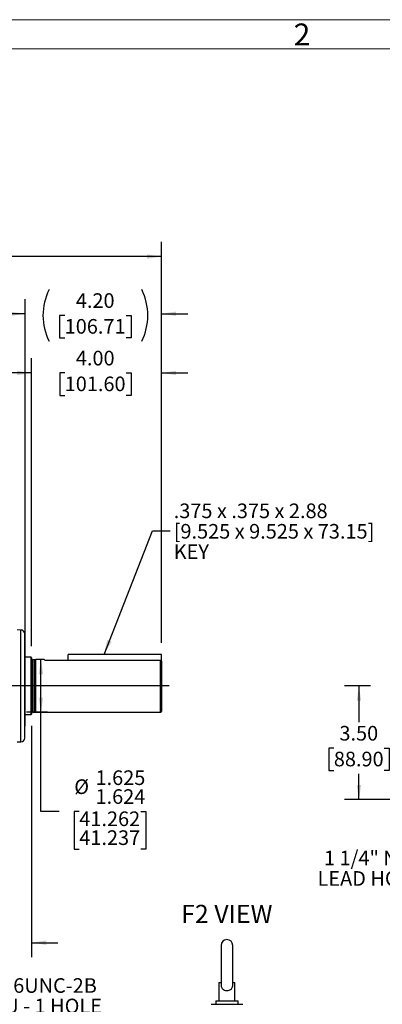
# Model space of a CAD drawing. Units: inches. Extents: x 0 to 16.8, y 0 to 10.8.
# Drawn here: x 8.6 to 11.1, y 4 to 10.8 of the extents above; entities that cross this region are included whole.
import ezdxf
from ezdxf.enums import TextEntityAlignment as Align

# ---------------------------------------------------------------- set-up
doc = ezdxf.new("R2010")
doc.units = ezdxf.units.IN
doc.header["$MEASUREMENT"] = 0
doc.layers.add('DIMENSION', color=5, linetype='Continuous')
doc.styles.add('SLDTEXTSTYLE1', font='TXT', dxfattribs={"width": 0.605})
doc.dimstyles.new('SLDDIMSTYLE0', dxfattribs={"dimtxt": 0.1, "dimasz": 0.1, "dimexe": 0, "dimexo": 0.0625, "dimgap": 0.025, "dimtad": 0, "dimtih": 1, "dimtoh": 1, "dimlfac": 4.5, "dimrnd": 1e-09, "dimzin": 12, "dimdsep": 46, "dimtxsty": 'SLDTEXTSTYLE1', "dimsah": 1, "dimcen": 0.09, "dimadec": 0, "dimazin": 3, "dimtfac": 1, "dimtofl": 0, "dimtmove": 0, "dimatfit": 3, "dimfxl": 1, "dimfrac": 2, "dimtolj": 1, "dimtzin": 12, "dimarcsym": 0})
doc.dimstyles.new('SLDDIMSTYLE1', dxfattribs={"dimtxt": 0.1, "dimasz": 0.1, "dimexe": 0, "dimexo": 0.0625, "dimgap": 0.025, "dimtad": 0, "dimtih": 1, "dimtoh": 1, "dimlfac": 4.5, "dimrnd": 1e-09, "dimzin": 4, "dimdsep": 46, "dimtxsty": 'SLDTEXTSTYLE1', "dimsah": 1, "dimcen": 0.09, "dimadec": 0, "dimazin": 1, "dimtfac": 1, "dimtmove": 0, "dimatfit": 0, "dimfxl": 1, "dimfrac": 2, "dimtolj": 1, "dimtzin": 12, "dimarcsym": 0})
doc.dimstyles.new('SLDDIMSTYLE2', dxfattribs={"dimtxt": 0.1, "dimasz": 0.1, "dimexe": 0, "dimexo": 0.0625, "dimgap": 0.025, "dimtad": 0, "dimtih": 1, "dimtoh": 1, "dimlfac": 4.5, "dimrnd": 1e-09, "dimzin": 12, "dimdsep": 46, "dimtxsty": 'SLDTEXTSTYLE1', "dimsah": 1, "dimcen": 0.09, "dimadec": 0, "dimazin": 3, "dimtfac": 1, "dimtmove": 0, "dimatfit": 0, "dimfxl": 1, "dimfrac": 2, "dimtolj": 1, "dimtzin": 12, "dimarcsym": 0})
doc.dimstyles.new('SLDDIMSTYLE3', dxfattribs={"dimtxt": 0.1, "dimasz": 0.1, "dimexe": 0, "dimexo": 0.0625, "dimgap": 0.025, "dimtad": 0, "dimtih": 1, "dimtoh": 1, "dimdec": 3, "dimlfac": 4.5, "dimrnd": 1e-09, "dimzin": 12, "dimdsep": 46, "dimtxsty": 'SLDTEXTSTYLE1', "dimsah": 1, "dimcen": 0.09, "dimse1": 1, "dimadec": 0, "dimazin": 3, "dimlim": 1, "dimtm": 0.001, "dimtfac": 1, "dimtdec": 3, "dimtofl": 0, "dimtmove": 0, "dimatfit": 3, "dimfxl": 1, "dimfrac": 2, "dimtolj": 1, "dimtzin": 12, "dimarcsym": 0})
doc.dimstyles.new('SLDDIMSTYLE4', dxfattribs={"dimtxt": 0.18, "dimasz": 0.1, "dimexe": 0, "dimexo": 0.0625, "dimgap": 0, "dimtad": 0, "dimtih": 1, "dimtoh": 1, "dimdec": 0, "dimrnd": 1e-09, "dimzin": 0, "dimdsep": 46, "dimtxsty": 'Standard', "dimsah": 1, "dimcen": 0.09, "dimadec": 0, "dimazin": 0, "dimtfac": 0.1, "dimtdec": 0, "dimtofl": 0, "dimtmove": 0, "dimatfit": 3, "dimfxl": 1, "dimfrac": 2, "dimtolj": 1, "dimtzin": 0, "dimarcsym": 0})
doc.dimstyles.new('SLDDIMSTYLE5', dxfattribs={"dimtxt": 0.1, "dimasz": 0.1, "dimexe": 0, "dimexo": 0.0625, "dimgap": 0.025, "dimtad": 0, "dimtih": 1, "dimtoh": 1, "dimlfac": 4.5, "dimrnd": 1e-09, "dimzin": 4, "dimdsep": 46, "dimtxsty": 'SLDTEXTSTYLE1', "dimsah": 1, "dimcen": 0.09, "dimadec": 0, "dimazin": 1, "dimtfac": 1, "dimtofl": 0, "dimtmove": 0, "dimatfit": 3, "dimfxl": 1, "dimfrac": 2, "dimtolj": 1, "dimtzin": 12, "dimarcsym": 0})

# ---------------------------------------------------------------- blocks, each defined once
blk = doc.blocks.new('B-Format-EN')
at = {"color": 7, "linetype": 'Continuous', "lineweight": 18}
for p, q in [((16.75, 10.75), (0.25, 10.75)), ((16.55, 10.55), (0.45, 10.55))]:
    blk.add_line(p, q, dxfattribs=at)
at = {"color": 7, "linetype": 'Continuous', "lineweight": 0, "insert": (10.5148, 10.7238), "char_height": 0.15, "attachment_point": 2, "style": 'SLDTEXTSTYLE1'}
blk.add_mtext('2', dxfattribs=at)
at = {"color": 7, "linetype": 'Continuous', "lineweight": 0, "style": 'SLDTEXTSTYLE1', "width": 0.605}
for tag, height, p in [('AUTOATTR11', 0.09, (6.5304, 1.7778)), ('AUTOATTR14', 0.09, (8.647, 1.7778)), ('AUTOATTR15', 0.09, (6.1799, 1.5279)), ('AUTOATTR17', 0.09, (8.647, 1.5279)), ('AUTOATTR7', 0.09, (11.8514, 1.5249)), ('AUTOATTR2', 0.09, (12.9673, 1.0564)), ('AUTOATTR9', 0.09, (11.8514, 1.0255)), ('AUTOATTR13', 0.15, (12.9559, 0.4361)), ('AUTOATTR3', 0.15, (14.1258, 0.4389)), ('AUTOATTR4', 0.09, (16.1008, 0.4908))]:
    blk.add_attdef(tag, text='', height=height, dxfattribs=at).set_placement(p, align=Align.BOTTOM_LEFT)
at = {"color": 7, "linetype": 'Continuous', "lineweight": 18, "style": 'SLDTEXTSTYLE1', "width": 0.605}
blk.add_attdef('AUTOATTR5', text='', height=0.15, dxfattribs=at).set_placement((14.265, 1.188), align=Align.BOTTOM_LEFT)
at = {"color": 7, "linetype": 'Continuous', "lineweight": 0}
for tag in ['AUTOATTR0', 'AUTOATTR1', 'AUTOATTR10']:
    blk.add_attdef(tag, (0, 0), '', height=1, dxfattribs=at)
blk = doc.blocks.new('_D_4')
at = {"layer": 'DIMENSION'}
for p, q in [((1.6882, 7.1458), (1.6882, 9.2288)), ((9.5532, 6.4858), (9.5532, 9.2288)), ((1.6882, 9.1288), (5.0865, 9.1288)), ((9.5532, 9.1288), (5.4962, 9.1288))]:
    blk.add_line(p, q, dxfattribs=at)
for centre, start, end in [((5.3952, 9.1173), 153.43495, 206.56505), ((5.1875, 9.1173), 333.43495, 26.56505)]:
    blk.add_arc(centre, 0.1716, start, end, dxfattribs=at)
for points in [[(1.6882, 9.1288), (1.7882, 9.1138), (1.7882, 9.1438)], [(9.5532, 9.1288), (9.4532, 9.1438), (9.4532, 9.1138)]]:
    blk.add_solid(points, dxfattribs=at)
at = {"layer": 'DIMENSION', "insert": (5.2418, 9.1695), "char_height": 0.1, "attachment_point": 1, "style": 'SLDTEXTSTYLE1'}
blk.add_mtext('C', dxfattribs=at)
blk = doc.blocks.new('_D_5')
at = {"layer": 'DIMENSION'}
for p, q in [((8.6644, 6.463), (8.6644, 8.4324)), ((9.5532, 6.4858), (9.5532, 8.4324)), ((8.6644, 8.3324), (8.4844, 8.3324)), ((8.8907, 8.3322), (8.8563, 8.3322)), ((8.8563, 8.3322), (8.8563, 8.1788)), ((9.3108, 8.3322), (9.3452, 8.3322)), ((9.3452, 8.3322), (9.3452, 8.1788)), ((9.5532, 8.3324), (9.7332, 8.3324)), ((8.8563, 8.1788), (8.8907, 8.1788)), ((9.3452, 8.1788), (9.3108, 8.1788))]:
    blk.add_line(p, q, dxfattribs=at)
for points in [[(8.6644, 8.3324), (8.5644, 8.3474), (8.5644, 8.3174)], [(9.5532, 8.3324), (9.6532, 8.3174), (9.6532, 8.3474)]]:
    blk.add_solid(points, dxfattribs=at)
at = {"layer": 'DIMENSION', "char_height": 0.1, "attachment_point": 1, "style": 'SLDTEXTSTYLE1'}
for s, insert in [('4.00', (8.9671, 8.484)), ('101.60', (8.8907, 8.3077))]:
    blk.add_mtext(s, dxfattribs=dict(at, insert=insert))
blk = doc.blocks.new('_D_6')
at = {"layer": 'DIMENSION'}
for p, q in [((8.6196, 6.4675), (8.6196, 8.8374)), ((9.5532, 6.4858), (9.5532, 8.8374)), ((8.6196, 8.7374), (8.4396, 8.7374)), ((8.8905, 8.7258), (8.8562, 8.7258)), ((8.8562, 8.7258), (8.8562, 8.5724)), ((9.3107, 8.7258), (9.3451, 8.7258)), ((9.3451, 8.7258), (9.3451, 8.5724)), ((9.5532, 8.7374), (9.7332, 8.7374)), ((8.8562, 8.5724), (8.8905, 8.5724)), ((9.3451, 8.5724), (9.3107, 8.5724))]:
    blk.add_line(p, q, dxfattribs=at)
for centre, start, end in [((9.1367, 8.726), 153.43495, 206.56505), ((9.0646, 8.726), 333.43495, 26.56505)]:
    blk.add_arc(centre, 0.3947, start, end, dxfattribs=at)
for points in [[(8.6196, 8.7374), (8.5196, 8.7524), (8.5196, 8.7224)], [(9.5532, 8.7374), (9.6532, 8.7224), (9.6532, 8.7524)]]:
    blk.add_solid(points, dxfattribs=at)
at = {"layer": 'DIMENSION', "char_height": 0.1, "attachment_point": 1, "style": 'SLDTEXTSTYLE1'}
for s, insert in [('4.20', (8.9669, 8.8777)), ('106.71', (8.8905, 8.7013))]:
    blk.add_mtext(s, dxfattribs=dict(at, insert=insert))
blk = doc.blocks.new('_D_7')
at = {"layer": 'DIMENSION'}
for p, q in [((8.6644, 5.9174), (8.6644, 4.333)), ((7.7192, 4.478), (7.7192, 4.333)), ((7.7192, 4.433), (7.5392, 4.433)), ((8.0315, 4.4328), (7.9972, 4.4328)), ((7.9972, 4.4328), (7.9972, 4.2794)), ((8.4517, 4.4328), (8.4861, 4.4328)), ((8.4861, 4.4328), (8.4861, 4.2794)), ((8.6644, 4.433), (8.8444, 4.433)), ((7.9972, 4.2794), (8.0315, 4.2794)), ((8.4861, 4.2794), (8.4517, 4.2794))]:
    blk.add_line(p, q, dxfattribs=at)
for points in [[(7.7192, 4.433), (7.6192, 4.448), (7.6192, 4.418)], [(8.6644, 4.433), (8.7644, 4.418), (8.7644, 4.448)]]:
    blk.add_solid(points, dxfattribs=at)
at = {"layer": 'DIMENSION', "char_height": 0.1, "attachment_point": 1, "style": 'SLDTEXTSTYLE1'}
for s, insert in [('4.25', (8.1079, 4.5847)), ('108.03', (8.0315, 4.4083))]:
    blk.add_mtext(s, dxfattribs=dict(at, insert=insert))
blk = doc.blocks.new('_D_13')
at = {"layer": 'DIMENSION'}
for p, q in [((8.7282, 6.0097), (8.7282, 6.3707)), ((8.7732, 6.0097), (8.6282, 6.0097)), ((8.7282, 5.3314), (8.7282, 6.0097)), ((8.8532, 5.3314), (8.7282, 5.3314)), ((8.9905, 5.3314), (8.9562, 5.3314)), ((8.9562, 5.3314), (8.9562, 5.0731)), ((9.4107, 5.3314), (9.445, 5.3314)), ((9.445, 5.3314), (9.445, 5.0731)), ((8.9562, 5.0731), (8.9905, 5.0731)), ((9.445, 5.0731), (9.4107, 5.0731))]:
    blk.add_line(p, q, dxfattribs=at)
for points in [[(8.7282, 6.3707), (8.7132, 6.2707), (8.7432, 6.2707)], [(8.7282, 6.0097), (8.7432, 6.1097), (8.7132, 6.1097)]]:
    blk.add_solid(points, dxfattribs=at)
at = {"layer": 'DIMENSION', "char_height": 0.1, "attachment_point": 1, "style": 'SLDTEXTSTYLE1'}
for s, insert in [('1.625', (9.1016, 5.6124)), ('%%c', (8.9558, 5.5508)), ('1.624', (9.1016, 5.4833)), ('41.262', (8.9905, 5.3312)), ('41.237', (8.9905, 5.202))]:
    blk.add_mtext(s, dxfattribs=dict(at, insert=insert))
blk = doc.blocks.new('SW_NOTE_5')
at = {"layer": 'DIMENSION', "color": 0, "char_height": 0.1, "attachment_point": 1, "style": 'SLDTEXTSTYLE1'}
for s, insert in [('.375 x .375 x 2.88', (0.0242, 0.187)), ('[9.525 x 9.525 x 73.15]', (0.0242, 0.047)), ('KEY', (0.0242, -0.093))]:
    blk.add_mtext(s, dxfattribs=dict(at, insert=insert))
blk = doc.blocks.new('SW_NOTE_6')
at = {"layer": 'DIMENSION', "color": 0, "char_height": 0.1, "attachment_point": 1, "style": 'SLDTEXTSTYLE1'}
for s, insert in [('3/8-16UNC-2B', (0.0232, 0.1148)), ('THRU - 1 HOLE', (0.0232, -0.0252))]:
    blk.add_mtext(s, dxfattribs=dict(at, insert=insert))
blk = doc.blocks.new('_D_24')
at = {"layer": 'DIMENSION'}
for p, q in [((10.9841, 6.1902), (10.8041, 6.1902)), ((10.9041, 6.1902), (10.9041, 5.9413)), ((10.7322, 5.7646), (10.6979, 5.7646)), ((10.6979, 5.7646), (10.6979, 5.6112)), ((11.076, 5.7646), (11.1104, 5.7646)), ((11.1104, 5.7646), (11.1104, 5.6112)), ((10.6979, 5.6112), (10.7322, 5.6112)), ((11.1104, 5.6112), (11.076, 5.6112)), ((10.9041, 5.4124), (10.9041, 5.5883)), ((11.3631, 5.4124), (10.8041, 5.4124))]:
    blk.add_line(p, q, dxfattribs=at)
for points in [[(10.9041, 6.1902), (10.8891, 6.0902), (10.9191, 6.0902)], [(10.9041, 5.4124), (10.9191, 5.5124), (10.8891, 5.5124)]]:
    blk.add_solid(points, dxfattribs=at)
at = {"layer": 'DIMENSION', "char_height": 0.1, "attachment_point": 1, "style": 'SLDTEXTSTYLE1'}
for s, insert in [('3.50', (10.7704, 5.9165)), ('88.90', (10.7322, 5.7401))]:
    blk.add_mtext(s, dxfattribs=dict(at, insert=insert))
blk = doc.blocks.new('SW_NOTE_7')
at = {"layer": 'DIMENSION', "color": 0, "char_height": 0.1, "attachment_point": 3, "style": 'SLDTEXTSTYLE1'}
for s, insert in [('1 1/4" NPT', (-0.028, 0.1146)), ('LEAD HOLE', (-0.0287, -0.0254))]:
    blk.add_mtext(s, dxfattribs=dict(at, insert=insert))

msp = doc.modelspace()

# ---------------------------------------------------------------- linework, layer by layer
at = {"color": 7, "linetype": 'Continuous', "lineweight": 18}
msp.add_line((16.55, 10.55), (0.45, 10.55), dxfattribs=at)
at = {"color": 7, "linetype": 'Continuous', "lineweight": 25}
for p, q in [((8.5909, 6.5731), (8.56462, 6.57379)), ((8.61965, 6.38754), (8.61687, 6.54691)), ((8.91547, 6.36581), (8.91547, 6.40582)), ((9.55325, 6.40582), (8.91547, 6.40582)), ((9.55325, 6.35895), (9.55325, 6.40582)), ((8.61965, 6.19021), (8.61965, 6.38754)), ((8.66103, 6.38638), (8.61965, 6.38638)), ((8.66436, 6.38304), (8.66103, 6.38638)), ((8.66103, 5.99404), (8.66103, 6.38638)), ((8.66436, 6.38304), (8.66436, 5.99738)), ((8.68579, 6.36871), (8.67158, 6.36871)), ((8.69325, 6.37071), (8.68579, 6.36871)), ((8.68579, 6.19021), (8.68579, 6.36871)), ((8.75079, 6.37071), (8.69325, 6.37071)), ((8.69325, 6.19021), (8.69325, 6.37071)), ((8.75797, 6.36581), (9.54658, 6.36581)), ((9.54658, 6.00971), (9.54658, 6.36581)), ((9.55325, 6.35895), (9.55325, 6.01638)), ((8.61965, 5.99288), (8.61965, 6.19021)), ((8.68579, 6.01171), (8.68579, 6.19021)), ((8.69325, 6.00971), (8.69325, 6.19021)), ((8.66103, 5.99404), (8.66436, 5.99738)), ((8.67158, 6.01171), (8.68579, 6.01171)), ((8.68579, 6.01171), (8.69325, 6.00971)), ((8.69325, 6.00971), (9.54658, 6.00971)), ((9.54658, 6.00971), (9.55325, 6.01638)), ((8.61687, 5.83351), (8.61965, 5.99288)), ((8.61965, 5.99404), (8.66103, 5.99404)), ((8.56462, 5.80663), (8.5909, 5.80732)), ((9.96078, 4.41441), (9.96078, 4.14251)), ((10.04078, 4.14249), (10.04078, 4.41441)), ((9.94599, 4.16013), (9.94599, 4.03441)), ((9.94599, 4.16013), (9.96078, 4.16013)), ((10.04078, 4.16013), (10.05557, 4.16013)), ((10.05557, 4.03441), (10.05557, 4.16013)), ((9.89248, 4.01141), (10.00078, 4.01141)), ((9.92371, 4.03441), (9.92371, 4.01141)), ((9.92371, 4.03441), (10.0778, 4.03441)), ((10.00078, 4.01141), (10.10908, 4.01141)), ((10.0778, 4.01141), (10.0778, 4.03441))]:
    msp.add_line(p, q, dxfattribs=at)
at = {"color": 8, "linetype": 'Continuous', "lineweight": 25}
for p, q in [((8.5909, 6.19021), (8.5909, 6.5731)), ((8.61687, 6.19021), (8.61687, 6.54691)), ((8.67158, 6.36871), (8.67158, 6.01171)), ((8.5909, 5.80732), (8.5909, 6.19021)), ((8.61687, 5.83351), (8.61687, 6.19021))]:
    msp.add_line(p, q, dxfattribs=at)
at = {"color": 7, "linetype": 'Continuous', "lineweight": 25}
for centre, radius, start, end in [((8.5902, 6.54644), 0.02667, 1, 88.5), ((8.67158, 6.37593), 0.00722, 180, 270), ((8.67158, 6.00449), 0.00722, 90, 180), ((8.5902, 5.83398), 0.02667, 271.5, 359), ((10.00078, 4.41441), 0.04, 0, 180)]:
    msp.add_arc(centre, radius, start, end, dxfattribs=at)
for points, knots in [([(8.75079, 6.37051), (8.75074, 6.37054), (8.75059, 6.37065), (8.75283, 6.36912), (8.75629, 6.36689), (8.75797, 6.36581)], [0, 0, 0, 0, 0.2029958, 0.6120641, 1, 1, 1, 1]), ([(9.54658, 6.36581), (9.54731, 6.36506), (9.54953, 6.36278), (9.55175, 6.36049), (9.55325, 6.35895)], [0, 0, 0, 0, 0.32527226, 1, 1, 1, 1]), ([(9.96106, 4.14257), (9.961, 4.14097), (9.96081, 4.13605), (9.96327, 4.12748), (9.96879, 4.11849), (9.97796, 4.11107), (9.98994, 4.10643), (10.00337, 4.10538), (10.01594, 4.10775), (10.02687, 4.11317), (10.03496, 4.12116), (10.0396, 4.13121), (10.04115, 4.13891), (10.04074, 4.14276), (10.04072, 4.14297)], [0, 0, 0, 0, 0.0373483, 0.115361, 0.2102227, 0.3067957, 0.4165797, 0.5204268, 0.6174533, 0.7159178, 0.8220268, 0.9082509, 0.9950803, 1, 1, 1, 1])]:
    msp.add_open_spline(points, degree=3, knots=knots, dxfattribs=at)
at = {"layer": 'DIMENSION'}
msp.add_line((9.6058, 6.19021), (1.46677, 6.19021), dxfattribs=at)

# ---------------------------------------------------------------- block references
at = {"color": 7, "linetype": 'Continuous'}
msp.add_blockref('B-Format-EN', (0, 0), dxfattribs=at)
at = {"layer": 'DIMENSION'}
for name, p in [('SW_NOTE_5', (9.61248, 7.25162)), ('SW_NOTE_7', (11.36605, 4.94811)), ('SW_NOTE_6', (8.18712, 4.07531))]:
    msp.add_blockref(name, p, dxfattribs=at)

# ---------------------------------------------------------------- texts
at = {"layer": 'DIMENSION', "insert": (9.68722, 4.69203), "char_height": 0.125, "attachment_point": 1, "style": 'SLDTEXTSTYLE1'}
msp.add_mtext('F2 VIEW', dxfattribs=at)

# ---------------------------------------------------------------- dimensions: what is measured, and where the dimension line sits
at = {"layer": 'DIMENSION'}
for base, p1, p2, text, dimstyle, picture, middle in [((9.55325, 9.12877), (1.6882, 7.06577), (9.55325, 6.40582), '(C)', 'SLDDIMSTYLE0', '_D_4', (5.29136, 9.12877)), ((8.61965, 8.73743), (9.55325, 6.40582), (8.61965, 6.38754), '(<>)', 'SLDDIMSTYLE1', '_D_6', (9.10061, 8.73743))]:
    dim = msp.add_linear_dim(base=base, p1=p1, p2=p2, text=text, dimstyle=dimstyle, dxfattribs=at)
    dim.commit()
    dim.dimension.update_dxf_attribs({"geometry": picture, "text_midpoint": middle, "dimtype": 160})
for base, p1, p2, dimstyle, picture, middle in [((9.55325, 8.33236), (8.66436, 6.38304), (9.55325, 6.40582), 'SLDDIMSTYLE1', '_D_5', (9.10076, 8.33236)), ((7.7192, 4.43299), (8.66436, 5.99738), (7.7192, 4.55799), 'SLDDIMSTYLE2', '_D_7', (8.24161, 4.43299))]:
    dim = msp.add_linear_dim(base=base, p1=p1, p2=p2, dimstyle=dimstyle, dxfattribs=at)
    dim.commit()
    dim.dimension.update_dxf_attribs({"geometry": picture, "text_midpoint": middle, "dimtype": 160})
dim = msp.add_linear_dim(base=(8.7281936628, 6.0097097256), p1=(8.7504970779, 6.3707097256), p2=(8.6932491913, 6.0097097256), angle=90, text='%%c<>', dimstyle='SLDDIMSTYLE3', dxfattribs=at)
dim.commit()
dim.dimension.update_dxf_attribs({"geometry": '_D_13', "text_midpoint": (8.7281936628, 5.3314470034), "dimtype": 160})
dim = msp.add_linear_dim(base=(10.90412, 5.41243), p1=(11.06407, 6.19021), p2=(11.44313, 5.41243), angle=90, dimstyle='SLDDIMSTYLE5', dxfattribs=at)
dim.commit()
dim.dimension.update_dxf_attribs({"geometry": '_D_24', "text_midpoint": (10.90412, 5.76479), "dimtype": 160})

# ---------------------------------------------------------------- leaders
msp.add_leader([(9.15989, 6.40582), (9.49248, 7.25162), (9.61248, 7.25162)], dimstyle='SLDDIMSTYLE4', dxfattribs=at)

doc.saveas('drawing.dxf')
